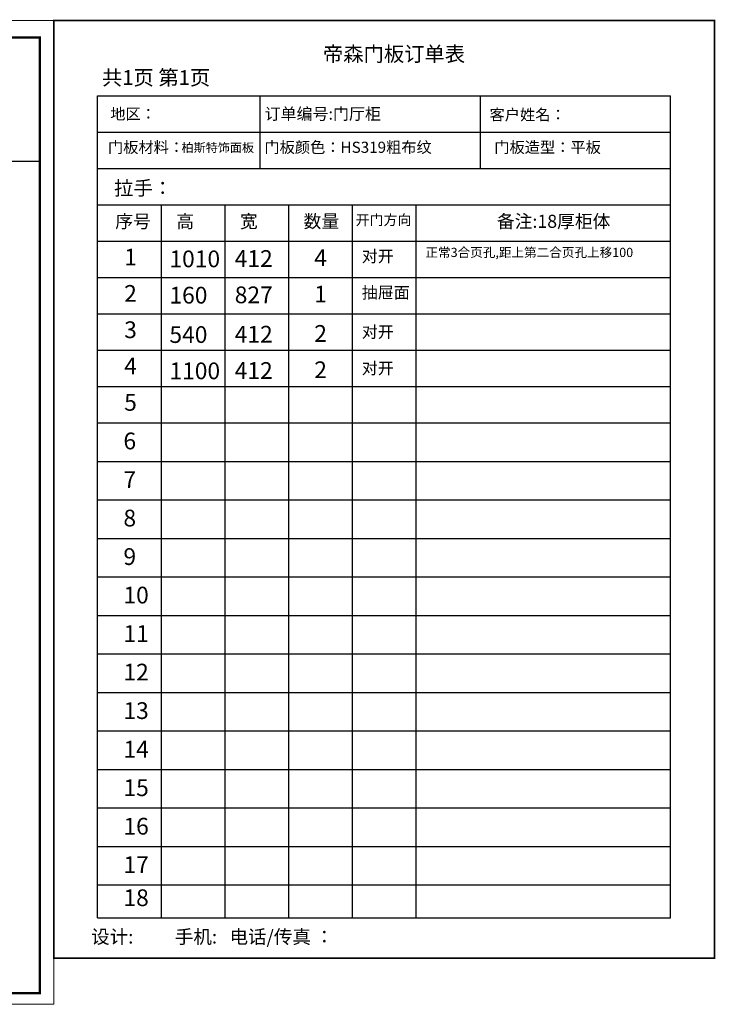
# Model space of a CAD drawing. Units: millimetres. Extents: x -175593 to -143157, y 114099 to 120020.
# Drawn here: x -146925 to -143157, y 114681 to 120014 of the extents above; entities that cross this region are included whole.
import ezdxf

# ---------------------------------------------------------------- set-up
doc = ezdxf.new("R2010")
doc.units = ezdxf.units.MM
doc.header["$MEASUREMENT"] = 0
doc.layers.get('0').update_dxf_attribs({"color": 250})
doc.layers.add('ZB_厨柜', color=7, linetype='Continuous')
doc.styles.add('ZB_宋体', font='ZB_宋体')

msp = doc.modelspace()

# ---------------------------------------------------------------- linework, layer by layer
at = {"color": 0, "lineweight": -3}
for p, q in [((-146503.5, 119601.6), (-143399.1, 119601.6)), ((-146503.5, 115148.3), (-146503.5, 119601.6)), ((-145624.4, 119601.6), (-145624.4, 119208.1)), ((-144430.5, 119601.6), (-144430.5, 119208.1)), ((-143399.1, 115148.3), (-143399.1, 119601.6)), ((-146503.5, 119404.9), (-143399.1, 119404.9)), ((-146503.5, 119208.1), (-143399.1, 119208.1)), ((-146503.5, 119011.4), (-143399.1, 119011.4)), ((-146158.5, 119011.4), (-146158.5, 116161.5)), ((-145813.6, 119011.4), (-145813.6, 118421.2)), ((-145468.7, 119011.4), (-145468.7, 118421.2)), ((-145123.8, 119011.4), (-145123.8, 118421.2)), ((-144778.8, 119011.4), (-144778.8, 118421.2)), ((-146503.5, 118814.6), (-143399.1, 118814.6)), ((-146158.5, 118802.4), (-146158.5, 115148.3)), ((-146503.5, 118617.9), (-143399.1, 118617.9)), ((-146503.5, 118421.2), (-143399.1, 118421.2)), ((-145813.6, 118421.2), (-145813.6, 115148.3)), ((-145468.7, 118421.2), (-145468.7, 115148.3)), ((-145123.8, 118421.2), (-145123.8, 115148.3)), ((-144778.8, 118421.2), (-144778.8, 115148.3)), ((-146503.5, 118224.4), (-143399.1, 118224.4)), ((-146503.5, 118027.7), (-143399.1, 118027.7)), ((-146503.5, 117830.9), (-143399.1, 117830.9)), ((-146503.5, 117621.9), (-143399.1, 117621.9)), ((-146503.5, 117413.3), (-143399.1, 117413.3)), ((-146503.5, 117204.7), (-143399.1, 117204.7)), ((-146503.5, 116996), (-143399.1, 116996)), ((-146503.5, 116787.4), (-143399.1, 116787.4)), ((-146503.5, 116578.8), (-143399.1, 116578.8)), ((-146503.5, 116370.1), (-143399.1, 116370.1)), ((-146503.5, 116161.5), (-143399.1, 116161.5)), ((-146503.5, 115952.9), (-143399.1, 115952.9)), ((-146503.5, 115744.3), (-143399.1, 115744.3)), ((-146503.5, 115535.6), (-143399.1, 115535.6)), ((-146503.5, 115327), (-143399.1, 115327)), ((-146503.5, 115148.3), (-143399.1, 115148.3)), ((-146503.5, 115148.3), (-143399.1, 115148.3)), ((-146503.5, 115148.3), (-143399.1, 115148.3)), ((-146503.5, 115148.3), (-143399.1, 115148.3))]:
    msp.add_line(p, q, dxfattribs=at)
at = {"color": 0, "lineweight": 9}
msp.add_lwpolyline([(-146741.1, 114680.6), (-154270.5, 114680.6), (-154270.5, 120009.8), (-146741.1, 120009.8)], close=True, dxfattribs=at)
msp.add_lwpolyline([(-146741.1, 114680.6), (-154270.5, 114680.6), (-154270.5, 120009.8), (-146741.1, 120009.8)], close=True, dxfattribs=at)
msp.add_lwpolyline([(-146741.1, 114680.6), (-154270.5, 114680.6), (-154270.5, 120009.8), (-146741.1, 120009.8)], close=True, dxfattribs=at)
at = {"color": 0, "lineweight": -3, "const_width": 9.23}
msp.add_lwpolyline([(-146741.1, 120009.8), (-146741.1, 114930.2), (-143161.5, 114930.2), (-143161.5, 120009.8)], close=True, dxfattribs=at)
at = {"color": 0, "lineweight": 9, "const_width": 12.6}
msp.add_lwpolyline([(-146816.9, 114740.3), (-154194.5, 114740.3), (-154194.5, 119917.7), (-146816.9, 119917.7)], close=True, dxfattribs=at)
msp.add_lwpolyline([(-146816.9, 114740.3), (-154194.5, 114740.3), (-154194.5, 119917.7), (-146816.9, 119917.7)], close=True, dxfattribs=at)
msp.add_lwpolyline([(-146816.9, 114740.3), (-154194.5, 114740.3), (-154194.5, 119917.7), (-146816.9, 119917.7)], close=True, dxfattribs=at)
at = {"color": 0}
msp.add_lwpolyline([(-146816.9, 119917.7), (-148455, 119917.7), (-148455, 119248.5), (-146816.9, 119248.5)], close=True, dxfattribs=at)

# ---------------------------------------------------------------- texts
at = {"color": 0, "lineweight": -3, "attachment_point": 1}
for s, insert, char_height, width in [('{\\fSimSun|b0|i0|c134|p2;帝森门板订单表}', (-145282.4, 119869), 80.63, 972.596), ('{\\fNSimSun|b0|i0|c134|p49;共1页 第1页}', (-146479.8, 119741), 80.63, 984.691), ('{\\fSimSun|b0|i0|c134|p54;地区：}', (-146434.7, 119534.3), 60.472, 1129.493), ('{\\fSimSun|b0|i0|c134|p54;订单编号\\fSimSun|b0|i0|c0|p54;:\\fNSimSun|b0|i0|c134|p49;门厅柜}', (-145598.7, 119536.2), 63.496, 2087.723), ('{\\fSimSun|b0|i0|c134|p54;客户姓名：}', (-144379.9, 119530), 60.472, 1129.493), ('{\\fSimSun|b0|i0|c134|p2;门板材料：}', (-146447.2, 119353.4), 60.472, 1129.493), ('{\\fSimSun|b0|i0|c134|p54;门板颜色：\\fMicrosoft YaHei|b0|i0|c134|p34;HS319粗布纹}', (-145599.6, 119353.4), 60.472, 1214.415), ('{\\fSimSun|b0|i0|c134|p2;门板造型：\\fSimSun|b0|i0|c134|p54;\\H0.9997x;平板}', (-144354.3, 119353.4), 60.472, 1129.493), ('{\\fSimHei|b0|i0|c134|p49;拉手：}', (-146414, 119140.8), 77.178, 2411.027), ('{\\fSimSun|b0|i0|c134|p2;序号}', (-146407.5, 118957.4), 70.551, 866.75), ('{\\fSimSun|b0|i0|c134|p2;高}', (-146076.9, 118957.4), 70.551, 866.75), ('{\\fSimSun|b0|i0|c134|p2;宽}', (-145732, 118957.4), 70.551, 866.75), ('{\\fSimSun|b0|i0|c134|p2;数量}', (-145387.1, 118957.4), 70.551, 866.75), ('{\\fSimSun|b0|i0|c134|p2;开门方向}', (-145105.6, 118957.4), 55.433, 866.75), ('{\\fSimSun|b0|i0|c134|p2;备注:\\C1;18厚柜体}', (-144340, 118957.4), 70.551, 866.75), ('{\\fSimSun|b0|i0|c134|p54;正常3合页孔,距上第二合页孔上移100}', (-144727.2, 118778.7), 50, 1401.156), ('{\\fSimSun|b0|i0|c0|p2;1}', (-146359.3, 118773.7), 90.708, 866.75), ('{\\fSimSun|b0|i0|c134|p54;1010}', (-146114.2, 118764.1), 90.708, 866.75), ('{\\fSimSun|b0|i0|c134|p54;412}', (-145760.4, 118765.9), 90.708, 866.75), ('{\\fSimSun|b1|i0|c134|p54;4}', (-145329.5, 118770), 90.708, 866.75), ('{\\fSimSun|b0|i0|c134|p2;对开}', (-145072.1, 118764.7), 63.496, 866.75), ('{\\fSimSun|b0|i0|c134|p2;2}', (-146359.3, 118576.9), 90.708, 866.75), ('{\\fSimSun|b0|i0|c134|p54;827}', (-145760.4, 118569.2), 90.708, 866.75), ('{\\fSimSun|b1|i0|c134|p54;1}', (-145329.5, 118573.3), 90.708, 866.75), ('{\\fSimSun|b0|i0|c134|p2;抽屉面}', (-145072.1, 118568), 63.496, 866.75), ('{\\fSimSun|b0|i0|c134|p54;160}', (-146114.2, 118567.4), 90.708, 866.75), ('{\\fSimSun|b0|i0|c134|p2;3}', (-146359.3, 118380.2), 90.708, 866.75), ('{\\fSimSun|b0|i0|c134|p54;412}', (-145760.4, 118355.9), 90.708, 866.75), ('{\\fSimSun|b1|i0|c134|p54;2}', (-145329.5, 118360), 90.708, 866.75), ('{\\fSimSun|b0|i0|c134|p2;对开}', (-145072.1, 118354.7), 63.496, 866.75), ('{\\fSimSun|b0|i0|c134|p54;540}', (-146114.2, 118354.1), 90.708, 866.75), ('{\\fSimSun|b0|i0|c134|p2;4}', (-146359.3, 118183.4), 90.708, 866.75), ('{\\fSimSun|b0|i0|c134|p54;1100}', (-146114.2, 118157.4), 90.708, 866.75), ('{\\fSimSun|b0|i0|c134|p54;412}', (-145760.4, 118159.2), 90.708, 866.75), ('{\\fSimSun|b1|i0|c134|p54;2}', (-145329.5, 118163.3), 90.708, 866.75), ('{\\fSimSun|b0|i0|c134|p2;对开}', (-145072.1, 118158), 63.496, 866.75), ('{\\fSimSun|b0|i0|c134|p2;5}', (-146359.3, 117986.7), 90.708, 866.75), ('{\\fSimSun|b0|i0|c134|p2;6}', (-146363.3, 117777.7), 90.708, 866.75), ('{\\fSimSun|b0|i0|c134|p2;7}', (-146363.3, 117568.7), 90.708, 866.75), ('{\\fSimSun|b0|i0|c134|p2;8}', (-146363.3, 117360), 90.708, 866.75), ('{\\fSimSun|b0|i0|c134|p2;9}', (-146363.3, 117151.4), 90.708, 866.75), ('{\\fSimSun|b0|i0|c134|p2;10}', (-146363.3, 116942.8), 90.708, 866.75), ('{\\fSimSun|b0|i0|c134|p2;11}', (-146363.3, 116734.1), 90.708, 866.75), ('{\\fSimSun|b0|i0|c134|p2;12}', (-146363.3, 116525.5), 90.708, 866.75), ('{\\fSimSun|b0|i0|c134|p2;13}', (-146363.3, 116316.9), 90.708, 866.75), ('{\\fSimSun|b0|i0|c134|p2;14}', (-146363.3, 116107.9), 90.708, 866.75), ('{\\fSimSun|b0|i0|c134|p2;15}', (-146363.3, 115899.2), 90.708, 866.75), ('{\\fSimSun|b0|i0|c134|p2;16}', (-146363.3, 115690.6), 90.708, 866.75), ('{\\fSimSun|b0|i0|c134|p2;17}', (-146363.3, 115482), 90.708, 866.75), ('{\\fSimSun|b0|i0|c134|p2;18}', (-146363.3, 115303.3), 90.708, 866.75), ('{\\fSimHei|b0|i0|c134|p49;设计:          手机:   电话/传真 ：}', (-146538.2, 115083.3), 73.575, 3989.157)]:
    msp.add_mtext(s, dxfattribs=dict(at, insert=insert, char_height=char_height, width=width))
at = {"layer": 'ZB_厨柜', "color": 0, "insert": (-146048.2, 119345.5), "char_height": 47.934, "width": 465.558, "attachment_point": 1, "style": 'ZB_宋体'}
msp.add_mtext('{\\fSimSun|b0|i0|c134|p2;柏斯特饰面板}', dxfattribs=at)

doc.saveas('drawing.dxf')
